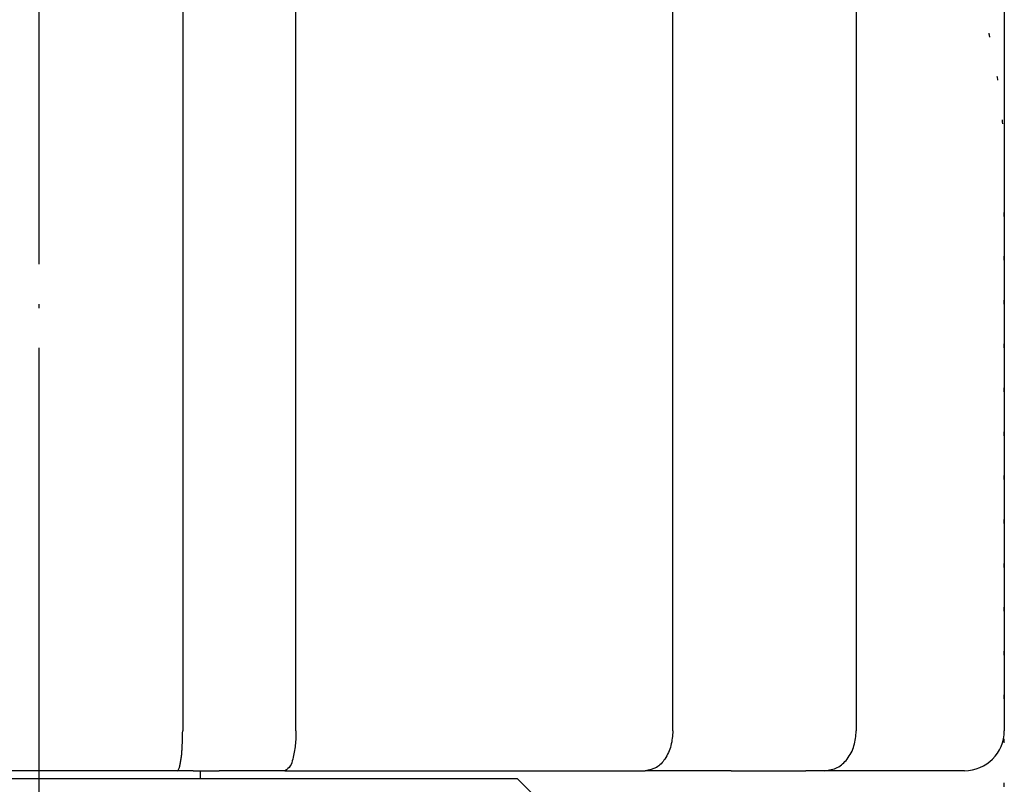
# Model space of a CAD drawing. Units: millimetres. Extents: x -55 to 390, y -66 to 400.
# Drawn here: x 201 to 225, y 180 to 199 of the extents above; entities that cross this region are included whole.
import ezdxf

# ---------------------------------------------------------------- set-up
doc = ezdxf.new("R2010")
doc.units = ezdxf.units.MM
doc.linetypes.add('DOT_CENTER', pattern=[14, 12, -1, 0, -1])
doc.linetypes.add('DOTTED', pattern=[1, 0, -1])
doc.layers.add('1', color=7, linetype='Continuous')

msp = doc.modelspace()

# ---------------------------------------------------------------- linework, layer by layer
at = {"color": 3, "linetype": 'Continuous'}
for p, q in [((204.637, 203.12), (204.637, 181.12)), ((207.479, 181.12), (207.479, 203.12)), ((216.931, 181.12), (216.931, 203.12)), ((221.531, 203.12), (221.531, 181.12)), ((225.244, 203.12), (225.244, 181.12)), ((204.499, 180.12), (197.568, 180.12)), ((204.899, 180.12), (204.499, 180.12)), ((204.899, 180.12), (205.553, 180.12)), ((207.199, 180.12), (205.553, 180.12)), ((207.199, 180.12), (216.24, 180.12)), ((218.395, 180.12), (216.24, 180.12)), ((218.395, 180.12), (220.263, 180.12)), ((220.743, 180.12), (220.263, 180.12)), ((224.208, 180.12), (220.743, 180.12)), ((224.244, 180.12), (224.208, 180.12)), ((201.034, 179.92), (189.034, 179.92)), ((213.034, 179.92), (201.034, 179.92)), ((213.034, 179.92), (216.028, 176.925))]:
    msp.add_line(p, q, dxfattribs=at)
at = {"color": 6, "linetype": 'DOTTED'}
msp.add_line((225.244, 173.12), (225.244, 195.12), dxfattribs=at)
at = {"color": 3, "linetype": 'Continuous'}
msp.add_arc((224.244, 181.12), 1, 270, 0, dxfattribs=at)
at = {"color": 6, "linetype": 'DOTTED'}
msp.add_open_spline([(220.136, 205.771), (220.39, 205.602), (220.899, 205.266), (221.59, 204.664), (222.02, 204.218), (222.231, 203.976), (222.247, 203.957), (222.263, 203.938), (222.28, 203.92), (222.296, 203.901), (222.312, 203.882), (222.328, 203.863), (222.344, 203.844), (222.36, 203.825), (222.376, 203.805), (222.392, 203.786), (222.408, 203.767), (222.423, 203.748), (222.439, 203.729), (222.455, 203.709), (222.47, 203.69), (222.486, 203.671), (222.502, 203.651), (222.517, 203.632), (222.533, 203.612), (222.548, 203.593), (222.563, 203.573), (222.579, 203.554), (222.594, 203.534), (222.609, 203.514), (222.624, 203.495), (222.64, 203.475), (222.655, 203.455), (222.67, 203.435), (222.685, 203.415), (222.7, 203.395), (222.715, 203.375), (222.729, 203.356), (222.744, 203.336), (222.759, 203.316), (222.774, 203.295), (222.788, 203.275), (222.803, 203.255), (222.818, 203.235), (222.832, 203.215), (222.847, 203.195), (222.861, 203.174), (222.875, 203.154), (222.89, 203.134), (222.904, 203.113), (222.918, 203.093), (222.933, 203.073), (222.947, 203.052), (222.961, 203.032), (222.975, 203.011), (222.989, 202.991), (223.003, 202.97), (223.017, 202.949), (223.031, 202.929), (223.044, 202.908), (223.058, 202.887), (223.072, 202.867), (223.086, 202.846), (223.099, 202.825), (223.113, 202.804), (223.126, 202.783), (223.14, 202.762), (223.153, 202.741), (223.166, 202.722), (223.178, 202.703), (223.189, 202.685), (223.201, 202.667), (223.212, 202.65), (223.223, 202.632), (223.234, 202.614), (223.245, 202.596), (223.256, 202.579), (223.267, 202.561), (223.278, 202.543), (223.289, 202.525), (223.3, 202.507), (223.311, 202.489), (223.321, 202.471), (223.332, 202.453), (223.343, 202.435), (223.354, 202.417), (223.364, 202.399), (223.375, 202.381), (223.386, 202.363), (223.396, 202.345), (223.407, 202.327), (223.417, 202.309), (223.428, 202.291), (223.438, 202.273), (223.449, 202.255), (223.459, 202.237), (223.47, 202.218), (223.48, 202.2), (223.49, 202.182), (223.501, 202.164), (223.511, 202.145), (223.521, 202.127), (223.531, 202.109), (223.541, 202.091), (223.551, 202.072), (223.562, 202.054), (223.572, 202.035), (223.582, 202.017), (223.592, 201.999), (223.602, 201.98), (223.611, 201.962), (223.621, 201.943), (223.631, 201.925), (223.641, 201.906), (223.651, 201.888), (223.661, 201.869), (223.67, 201.851), (223.68, 201.832), (223.69, 201.814), (223.699, 201.795), (223.709, 201.776), (223.718, 201.758), (223.728, 201.739), (223.738, 201.721), (223.747, 201.702), (223.756, 201.683), (223.766, 201.664), (223.775, 201.646), (223.785, 201.627), (223.794, 201.608), (223.803, 201.589), (223.812, 201.571), (223.823, 201.55), (223.834, 201.526), (223.847, 201.5), (223.859, 201.474), (223.872, 201.448), (223.884, 201.422), (223.897, 201.396), (223.909, 201.37), (223.921, 201.343), (223.933, 201.317), (223.946, 201.291), (223.958, 201.265), (223.97, 201.238), (223.982, 201.212), (223.993, 201.186), (224.005, 201.16), (224.017, 201.133), (224.029, 201.107), (224.04, 201.08), (224.052, 201.054), (224.064, 201.027), (224.075, 201.001), (224.086, 200.974), (224.098, 200.948), (224.109, 200.921), (224.12, 200.895), (224.131, 200.868), (224.143, 200.841), (224.154, 200.815), (224.165, 200.788), (224.176, 200.761), (224.186, 200.734), (224.197, 200.708), (224.208, 200.681), (224.219, 200.654), (224.229, 200.627), (224.24, 200.6), (224.25, 200.573), (224.261, 200.546), (224.271, 200.519), (224.282, 200.492), (224.292, 200.465), (224.302, 200.438), (224.312, 200.411), (224.323, 200.384), (224.333, 200.357), (224.343, 200.33), (224.353, 200.303), (224.362, 200.276), (224.372, 200.249), (224.382, 200.222), (224.392, 200.194), (224.401, 200.167), (224.411, 200.14), (224.421, 200.113), (224.43, 200.085), (224.439, 200.058), (224.449, 200.031), (224.458, 200.003), (224.467, 199.976), (224.477, 199.949), (224.486, 199.921), (224.495, 199.894), (224.504, 199.866), (224.512, 199.841), (224.52, 199.818), (224.526, 199.797), (224.533, 199.776), (224.54, 199.755), (224.546, 199.734), (224.553, 199.714), (224.56, 199.693), (224.566, 199.672), (224.573, 199.651), (224.579, 199.63), (224.586, 199.609), (224.592, 199.588), (224.598, 199.567), (224.605, 199.546), (224.611, 199.525), (224.617, 199.504), (224.624, 199.483), (224.63, 199.462), (224.636, 199.441), (224.642, 199.42), (224.648, 199.398), (224.654, 199.377), (224.66, 199.356), (224.666, 199.335), (224.672, 199.314), (224.678, 199.293), (224.684, 199.272), (224.69, 199.251), (224.696, 199.23), (224.702, 199.208), (224.708, 199.187), (224.714, 199.166), (224.719, 199.145), (224.725, 199.124), (224.731, 199.103), (224.736, 199.081), (224.742, 199.06), (224.747, 199.039), (224.753, 199.018), (224.759, 198.996), (224.764, 198.975), (224.769, 198.954), (224.775, 198.933), (224.78, 198.911), (224.786, 198.89), (224.791, 198.869), (224.796, 198.848), (224.801, 198.826), (224.807, 198.805), (224.812, 198.784), (224.817, 198.762), (224.822, 198.741), (224.827, 198.72), (224.832, 198.698), (224.837, 198.677), (224.842, 198.656), (224.847, 198.634), (224.852, 198.613), (224.857, 198.591), (224.862, 198.57), (224.867, 198.549), (224.872, 198.527), (224.876, 198.506), (224.961, 198.124), (225.096, 197.375), (225.221, 196.25), (225.237, 195.496), (225.244, 195.12)], degree=3, knots=[0, 0, 0, 0, 0.914317, 1.828722, 2.742863, 2.767753, 2.792642, 2.81753, 2.842419, 2.867306, 2.892193, 2.91708, 2.941967, 2.966852, 2.991736, 3.016621, 3.041505, 3.06639, 3.091275, 3.11616, 3.141045, 3.165927, 3.190809, 3.215691, 3.240573, 3.265455, 3.290337, 3.315219, 3.340101, 3.364984, 3.389866, 3.414749, 3.439632, 3.464515, 3.489398, 3.51428, 3.539163, 3.564044, 3.588925, 3.613806, 3.638686, 3.663567, 3.688448, 3.713328, 3.738209, 3.76309, 3.78797, 3.812851, 3.837731, 3.862612, 3.887492, 3.912373, 3.937253, 3.962134, 3.987016, 4.011897, 4.036778, 4.061659, 4.08654, 4.111422, 4.136303, 4.161184, 4.186065, 4.210946, 4.235827, 4.260709, 4.28559, 4.310471, 4.335352, 4.356293, 4.377235, 4.398176, 4.419117, 4.440059, 4.461, 4.481941, 4.502883, 4.523824, 4.544765, 4.565707, 4.586648, 4.607589, 4.62853, 4.649472, 4.670413, 4.691353, 4.712294, 4.733234, 4.754175, 4.775115, 4.796056, 4.816996, 4.837937, 4.858877, 4.879818, 4.900758, 4.921699, 4.942639, 4.96358, 4.98452, 5.005461, 5.026401, 5.047342, 5.068283, 5.089223, 5.110164, 5.131105, 5.152046, 5.172986, 5.193927, 5.214868, 5.235808, 5.256749, 5.27769, 5.29863, 5.319571, 5.340512, 5.361453, 5.382394, 5.403336, 5.424277, 5.445218, 5.46616, 5.487101, 5.508042, 5.528984, 5.549925, 5.570866, 5.591808, 5.612749, 5.633691, 5.654632, 5.675574, 5.704457, 5.733341, 5.762225, 5.791109, 5.819993, 5.848877, 5.877761, 5.906645, 5.935529, 5.964413, 5.993298, 6.022182, 6.051066, 6.07995, 6.108834, 6.137719, 6.166604, 6.195489, 6.224375, 6.25326, 6.282145, 6.311031, 6.339916, 6.368801, 6.397687, 6.426572, 6.455457, 6.484342, 6.513228, 6.542113, 6.570998, 6.599883, 6.628772, 6.65766, 6.686548, 6.715436, 6.744324, 6.773212, 6.8021, 6.830988, 6.859876, 6.888764, 6.917653, 6.946541, 6.975429, 7.004317, 7.033205, 7.062093, 7.090981, 7.119868, 7.148755, 7.177642, 7.20653, 7.235417, 7.264304, 7.293191, 7.322078, 7.350965, 7.379853, 7.40874, 7.437627, 7.466514, 7.495401, 7.524288, 7.546231, 7.568174, 7.590117, 7.612059, 7.634002, 7.655945, 7.677888, 7.699831, 7.721774, 7.743717, 7.765659, 7.787602, 7.809545, 7.831488, 7.853431, 7.875373, 7.897315, 7.919257, 7.941199, 7.963141, 7.985083, 8.007025, 8.028967, 8.050909, 8.072851, 8.094793, 8.116735, 8.138677, 8.160619, 8.182561, 8.204503, 8.226445, 8.248383, 8.270321, 8.292259, 8.314197, 8.336136, 8.358074, 8.380012, 8.40195, 8.423888, 8.445826, 8.467764, 8.489701, 8.511639, 8.533577, 8.555515, 8.577453, 8.599392, 8.621331, 8.64327, 8.665209, 8.687148, 8.709087, 8.731026, 8.752965, 8.774905, 8.796844, 8.818784, 8.840724, 8.862664, 8.884604, 8.906544, 8.928484, 10.058428, 11.188833, 12.318725, 12.318725, 12.318725, 12.318725], dxfattribs=at)
at = {"color": 3, "linetype": 'Continuous'}
for points, knots in [([(204.499, 180.12), (204.508, 180.127), (204.527, 180.14), (204.545, 180.17), (204.556, 180.2), (204.563, 180.228), (204.566, 180.246), (204.568, 180.256), (204.569, 180.258), (204.569, 180.261), (204.57, 180.263), (204.57, 180.266), (204.571, 180.268), (204.571, 180.271), (204.572, 180.273), (204.572, 180.276), (204.573, 180.278), (204.573, 180.281), (204.574, 180.283), (204.574, 180.286), (204.575, 180.288), (204.575, 180.291), (204.576, 180.293), (204.576, 180.296), (204.577, 180.298), (204.577, 180.301), (204.578, 180.303), (204.578, 180.306), (204.579, 180.308), (204.579, 180.311), (204.58, 180.313), (204.58, 180.316), (204.581, 180.318), (204.581, 180.321), (204.582, 180.323), (204.582, 180.326), (204.582, 180.328), (204.583, 180.331), (204.583, 180.333), (204.584, 180.336), (204.584, 180.338), (204.585, 180.341), (204.585, 180.343), (204.586, 180.346), (204.586, 180.348), (204.586, 180.351), (204.587, 180.353), (204.587, 180.356), (204.588, 180.358), (204.588, 180.361), (204.589, 180.363), (204.589, 180.365), (204.59, 180.368), (204.59, 180.37), (204.59, 180.373), (204.591, 180.375), (204.591, 180.378), (204.592, 180.38), (204.592, 180.383), (204.592, 180.385), (204.593, 180.388), (204.593, 180.39), (204.594, 180.393), (204.594, 180.395), (204.594, 180.398), (204.595, 180.4), (204.595, 180.403), (204.596, 180.405), (204.596, 180.408), (204.596, 180.41), (204.603, 180.451), (204.613, 180.53), (204.626, 180.687), (204.633, 180.883), (204.636, 181.041), (204.637, 181.12)], [0, 0, 0, 0, 0.034838, 0.069037, 0.103577, 0.129422, 0.15523, 0.157796, 0.160363, 0.162927, 0.16549, 0.16805, 0.170609, 0.173169, 0.17573, 0.178282, 0.180835, 0.183388, 0.185941, 0.188495, 0.191049, 0.193603, 0.196157, 0.1987, 0.201243, 0.203785, 0.206328, 0.208871, 0.211413, 0.213955, 0.216498, 0.219043, 0.221587, 0.224132, 0.226677, 0.229222, 0.231767, 0.234312, 0.236857, 0.239363, 0.241869, 0.244375, 0.246881, 0.249388, 0.251894, 0.2544, 0.256906, 0.259411, 0.261917, 0.264422, 0.266928, 0.269433, 0.271938, 0.274444, 0.276949, 0.279459, 0.281969, 0.284479, 0.286989, 0.289498, 0.292008, 0.294518, 0.297028, 0.299538, 0.302048, 0.304557, 0.307067, 0.309577, 0.312087, 0.314597, 0.317107, 0.435195, 0.55332, 0.789596, 1.025873, 1.025873, 1.025873, 1.025873]), ([(207.479, 181.12), (207.477, 181), (207.472, 180.761), (207.411, 180.473), (207.355, 180.227), (207.251, 180.155), (207.199, 180.12)], [0, 0, 0, 0, 0.35667, 0.713341, 0.896039, 1.078738, 1.078738, 1.078738, 1.078738]), ([(216.931, 181.12), (216.922, 180.995), (216.904, 180.746), (216.759, 180.427), (216.536, 180.177), (216.339, 180.139), (216.24, 180.12)], [0, 0, 0, 0, 0.371787, 0.743575, 1.037025, 1.330474, 1.330474, 1.330474, 1.330474]), ([(220.743, 180.12), (220.851, 180.137), (221.069, 180.172), (221.328, 180.416), (221.499, 180.741), (221.52, 180.993), (221.531, 181.12)], [0, 0, 0, 0, 0.323158, 0.646317, 1.023321, 1.400325, 1.400325, 1.400325, 1.400325])]:
    msp.add_open_spline(points, degree=3, knots=knots, dxfattribs=at)
at = {"layer": '1', "color": 1, "linetype": 'DOT_CENTER'}
msp.add_line((201.034, -4.58), (201.034, 218.12), dxfattribs=at)
at = {"layer": '1', "color": 3, "linetype": 'Continuous'}
msp.add_line((205.084, 179.92), (205.084, 180.12), dxfattribs=at)
msp.add_line((205.084, 179.92), (205.084, 180.12), dxfattribs=at)

doc.saveas('drawing.dxf')
